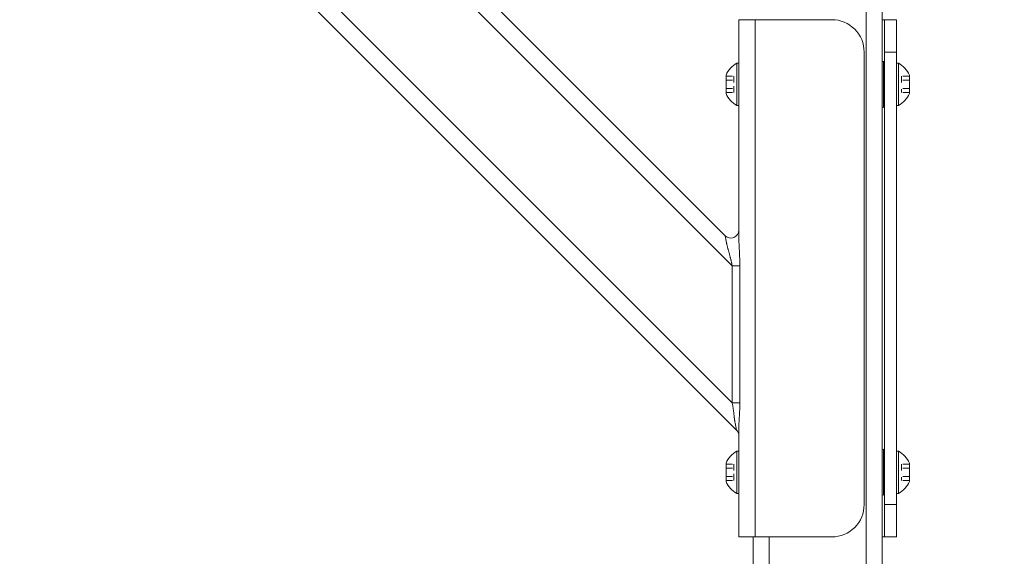
# Model space of a CAD drawing. Units: inches. Extents: x 3 to 482, y 121 to 358.
# Drawn here: x 343 to 358, y 219 to 227 of the extents above; entities that cross this region are included whole.
import ezdxf

# ---------------------------------------------------------------- set-up
doc = ezdxf.new("R2010")
doc.units = ezdxf.units.IN
doc.header["$MEASUREMENT"] = 0
doc.header["$PDMODE"] = 2
doc.header["$PDSIZE"] = 0.03
doc.linetypes.add('DASHED', pattern=[0.2, 0.1, -0.1])
doc.layers.add('Unnamed [1]', color=7, linetype='Continuous', lineweight=0)
doc.styles.add('CK_TEXT_STYLE_0026', font='times.ttf', dxfattribs={"width": 0.75, "height": 2})
doc.styles.add('CK_TEXT_STYLE_0028', font='txt', dxfattribs={"width": 0.75, "height": 2.5})
doc.dimstyles.new('KEYCREATOR_DIMSTYLE', dxfattribs={"dimtxt": 2, "dimasz": 2, "dimexe": 0.5, "dimexo": 0.5, "dimgap": 0.5, "dimtad": 0, "dimtih": 1, "dimtoh": 1, "dimdec": 3, "dimzin": 4, "dimdsep": 46, "dimtxsty": 'CK_TEXT_STYLE_0026', "dimsah": 1, "dimcen": 0, "dimadec": 3, "dimazin": 0, "dimtfac": 1, "dimtdec": 3, "dimtofl": 0, "dimtmove": 0, "dimatfit": 3, "dimfxl": 1, "dimtolj": 1, "dimtzin": 0, "dimarcsym": 0})

# ---------------------------------------------------------------- blocks, each defined once
blk = doc.blocks.new('*D16')
at = {"layer": 'Defpoints', "color": 0}
for p in [(352.662, 237.088), (359.516, 136.164), (367.584, 136.164)]:
    blk.add_point(p, dxfattribs=at)
at = {"layer": 'Unnamed [1]', "color": 18, "lineweight": -2, "true_color": 0x000000}
for p, q in [((353.287, 237.088), (368.209, 237.088)), ((367.584, 234.588), (367.584, 203.276)), ((367.584, 138.664), (367.584, 195.471))]:
    blk.add_line(p, q, dxfattribs=at)
at = {"layer": 'Unnamed [1]', "color": 18, "true_color": 0x000000}
for points in [[(368, 234.588), (367.167, 234.588), (367.584, 237.088)], [(367.167, 138.664), (368, 138.664), (367.584, 136.164)]]:
    blk.add_solid(points, dxfattribs=at)
at = {"layer": 'Unnamed [1]', "color": 18, "lineweight": 0, "true_color": 0x000000, "insert": (367.584, 199.374), "char_height": 2.5, "attachment_point": 5, "line_spacing_factor": 0.96, "style": 'CK_TEXT_STYLE_0028'}
blk.add_mtext('\\A1;101"\\P{OAH}', dxfattribs=at)

msp = doc.modelspace()

# ---------------------------------------------------------------- linework, layer by layer
at = {"layer": 'Unnamed [1]', "color": 18, "linetype": 'Continuous', "lineweight": 0, "true_color": 0x000000}
for p, q in [((354.2603908, 220.8178548), (343.1693993, 231.9088463)), ((354.1934491, 221.2383499), (343.5898944, 231.8419046)), ((354.1934491, 223.3596702), (345.7112148, 231.8419046)), ((354.0836142, 223.8230586), (346.1746031, 231.7320696)), ((356.2662525, 136.727208), (356.2662525, 231.0368096)), ((356.5162525, 136.727208), (356.5162525, 230.8593776)), ((354.3702258, 227.1642067), (354.2970025, 227.1642067)), ((354.2970025, 223.7764016), (354.2970025, 227.1642067)), ((354.2970025, 227.1642067), (354.2970025, 227.0177601)), ((354.5470025, 227.1642067), (354.3702258, 227.1642067)), ((355.7350025, 227.1642067), (354.5470025, 227.1642067)), ((354.5470025, 219.1642067), (354.5470025, 227.1642067)), ((356.5291967, 227.1642067), (356.5162524, 227.1642067)), ((356.5475025, 227.1642067), (356.5291967, 227.1642067)), ((356.5475025, 227.0177601), (356.5475025, 227.1642067)), ((356.5475025, 227.1642067), (356.7355025, 227.1642067)), ((356.7355025, 227.0177601), (356.7355025, 227.1642067)), ((354.2970025, 227.0177601), (354.2970025, 226.6642067)), ((356.5475025, 226.6642067), (356.5475025, 227.0177601)), ((356.7355025, 226.6642067), (356.7355025, 227.0177601)), ((354.2970025, 223.9080213), (354.2970025, 226.6642067)), ((356.2350025, 226.6642067), (356.2350025, 219.6642067)), ((356.5475025, 226.6642067), (356.5475025, 219.6642067)), ((356.5475025, 226.6642067), (356.7355025, 226.6642067)), ((356.7355025, 226.6642067), (356.7355025, 219.6642067)), ((354.2660025, 225.8362067), (354.2660025, 226.4922067)), ((354.2660025, 226.4922067), (354.2970025, 226.4922067)), ((354.2970025, 226.4922067), (354.2660025, 226.4922067)), ((354.2660025, 226.4922067), (354.2660025, 225.8362067)), ((354.2970025, 226.4922067), (354.2970025, 225.8362067)), ((354.2970025, 225.8362067), (354.2970025, 226.4922067)), ((356.5318775, 225.8085817), (356.5318775, 226.5198317)), ((356.7665025, 226.4922067), (356.7355025, 226.4922067)), ((356.7665025, 226.4922067), (356.7355025, 226.4922067)), ((356.7665025, 225.8362067), (356.7665025, 226.4922067)), ((356.7665025, 225.8362067), (356.7665025, 226.4922067)), ((354.0980025, 226.3065567), (354.0980025, 226.0218567)), ((354.0980025, 226.0218567), (354.0980025, 226.3065567)), ((354.2970025, 225.9767067), (354.2970025, 226.3517067)), ((354.2970025, 226.3517067), (354.2970025, 225.9767067)), ((356.9345025, 226.3065567), (356.9345025, 226.0218567)), ((356.9345025, 226.3065567), (356.9345025, 226.0218567)), ((354.2970025, 225.8362067), (354.2660025, 225.8362067)), ((354.2660025, 225.8362067), (354.2970025, 225.8362067)), ((356.7355025, 225.8362067), (356.7665025, 225.8362067)), ((356.7355025, 225.8362067), (356.7665025, 225.8362067)), ((354.1061217, 223.7105208), (354.0836142, 223.8230586)), ((354.1934491, 223.3596702), (354.2656179, 223.3596702)), ((354.1934491, 221.2383499), (354.1934491, 223.3596702)), ((354.2656179, 223.3596702), (354.3113002, 223.3596702)), ((354.3113002, 223.3596702), (354.3113002, 221.2383499)), ((354.2656179, 221.2383499), (354.1934491, 221.2383499)), ((354.3113002, 221.2383499), (354.2656179, 221.2383499)), ((354.2603908, 220.8178548), (354.2378833, 220.9303926)), ((354.26039, 220.817859), (354.2603908, 220.8178548)), ((354.2970025, 219.1642067), (354.2970025, 220.8645118)), ((354.2970025, 219.6642067), (354.2970025, 220.732987)), ((354.2660025, 219.8362067), (354.2660025, 220.4922067)), ((354.2660025, 220.4922067), (354.2970025, 220.4922067)), ((354.2970025, 220.4922067), (354.2660025, 220.4922067)), ((354.2660025, 220.4922067), (354.2660025, 219.8362067)), ((354.2970025, 220.4922067), (354.2970025, 219.8362067)), ((354.2970025, 219.8362067), (354.2970025, 220.4922067)), ((356.5318775, 219.8085817), (356.5318775, 220.5198317)), ((356.7665025, 220.4922067), (356.7355025, 220.4922067)), ((356.7665025, 220.4922067), (356.7355025, 220.4922067)), ((356.7665025, 219.8362067), (356.7665025, 220.4922067)), ((356.7665025, 219.8362067), (356.7665025, 220.4922067)), ((354.0980025, 220.3065567), (354.0980025, 220.0218567)), ((354.0980025, 220.0218567), (354.0980025, 220.3065567)), ((354.2970025, 219.9767067), (354.2970025, 220.3517067)), ((354.2970025, 220.3517067), (354.2970025, 219.9767067)), ((356.9345025, 220.3065567), (356.9345025, 220.0218567)), ((356.9345025, 220.3065567), (356.9345025, 220.0218567)), ((354.2970025, 219.8362067), (354.2660025, 219.8362067)), ((354.2660025, 219.8362067), (354.2970025, 219.8362067)), ((356.7355025, 219.8362067), (356.7665025, 219.8362067)), ((356.7355025, 219.8362067), (356.7665025, 219.8362067)), ((354.2970025, 219.6642067), (354.2970025, 219.3106533)), ((356.5475025, 219.6642067), (356.5475025, 219.3106533)), ((356.7355025, 219.6642067), (356.5475025, 219.6642067)), ((356.7355025, 219.6642067), (356.7355025, 219.3106533)), ((354.2970025, 219.3106533), (354.2970025, 219.1642067)), ((356.5475025, 219.3106533), (356.5475025, 219.1642067)), ((356.7355025, 219.3106533), (356.7355025, 219.1642067)), ((354.2970025, 219.1642067), (354.3702258, 219.1642067)), ((354.3702258, 219.1642067), (354.5470025, 219.1642067)), ((354.5162525, 136.727208), (354.5162525, 219.164207)), ((354.5470025, 219.1642067), (355.7350025, 219.1642067)), ((354.7662525, 136.727208), (354.7662525, 219.1642068)), ((356.5291967, 219.1642067), (356.5162524, 219.1642067)), ((356.5475025, 219.1642067), (356.5291967, 219.1642067)), ((356.7355025, 219.1642067), (356.5475025, 219.1642067))]:
    msp.add_line(p, q, dxfattribs=at)
at = {"layer": 'Unnamed [1]', "color": 18, "linetype": 'DASHED', "lineweight": 0, "true_color": 0x000000}
for p, q in [((354.0980025, 226.2906464), (354.2200025, 226.2906464)), ((354.0980025, 226.2906464), (354.2200025, 226.2906464)), ((354.2200025, 226.2906464), (354.2200025, 226.037767)), ((354.2200025, 226.037767), (354.2200025, 226.2906464)), ((356.8125025, 226.2906464), (356.8125025, 226.037767)), ((356.9345025, 226.2906464), (356.8125025, 226.2906464)), ((356.8125025, 226.2906464), (356.8125025, 226.037767)), ((356.9345025, 226.2906464), (356.8125025, 226.2906464)), ((354.0980025, 226.2274265), (354.2200025, 226.2274265)), ((354.0980025, 226.2274265), (354.2200025, 226.2274265)), ((354.0980025, 226.1009868), (354.2200025, 226.1009868)), ((354.0980025, 226.1009868), (354.2200025, 226.1009868)), ((356.9345025, 226.2274265), (356.8125025, 226.2274265)), ((356.9345025, 226.2274265), (356.8125025, 226.2274265)), ((356.9345025, 226.1009868), (356.8125025, 226.1009868)), ((356.9345025, 226.1009868), (356.8125025, 226.1009868)), ((354.0980025, 226.037767), (354.2200025, 226.037767)), ((354.0980025, 226.037767), (354.2200025, 226.037767)), ((356.9345025, 226.037767), (356.8125025, 226.037767)), ((356.9345025, 226.037767), (356.8125025, 226.037767)), ((354.0980025, 220.2906464), (354.2200025, 220.2906464)), ((354.0980025, 220.2906464), (354.2200025, 220.2906464)), ((354.2200025, 220.2906464), (354.2200025, 220.037767)), ((354.2200025, 220.037767), (354.2200025, 220.2906464)), ((356.8125025, 220.2906464), (356.8125025, 220.037767)), ((356.9345025, 220.2906464), (356.8125025, 220.2906464)), ((356.8125025, 220.2906464), (356.8125025, 220.037767)), ((356.9345025, 220.2906464), (356.8125025, 220.2906464)), ((354.0980025, 220.2274265), (354.2200025, 220.2274265)), ((354.0980025, 220.2274265), (354.2200025, 220.2274265)), ((356.9345025, 220.2274265), (356.8125025, 220.2274265)), ((356.9345025, 220.2274265), (356.8125025, 220.2274265)), ((354.0980025, 220.1009868), (354.2200025, 220.1009868)), ((354.0980025, 220.1009868), (354.2200025, 220.1009868)), ((354.0980025, 220.037767), (354.2200025, 220.037767)), ((354.0980025, 220.037767), (354.2200025, 220.037767)), ((356.9345025, 220.1009868), (356.8125025, 220.1009868)), ((356.9345025, 220.1009868), (356.8125025, 220.1009868)), ((356.9345025, 220.037767), (356.8125025, 220.037767)), ((356.9345025, 220.037767), (356.8125025, 220.037767))]:
    msp.add_line(p, q, dxfattribs=at)
at = {"layer": 'Unnamed [1]', "color": 18, "linetype": 'Continuous', "lineweight": 0}
for points in [[(354.1934491, 223.3596702), (354.1915863, 223.3688622), (354.1896728, 223.3780695), (354.1877111, 223.3872889), (354.1857036, 223.3965177), (354.1836527, 223.4057528), (354.181561, 223.4149912), (354.1794307, 223.42423), (354.1772644, 223.4334662), (354.1750646, 223.4426968), (354.1728335, 223.4519189), (354.1705737, 223.4611294), (354.1682876, 223.4703255), (354.1659777, 223.4795041), (354.1636463, 223.4886622), (354.161296, 223.497797), (354.1589291, 223.5069054), (354.1565481, 223.5159844), (354.1541554, 223.5250311), (354.1517535, 223.5340426), (354.1493448, 223.5430157), (354.1469237, 223.5519681), (354.1444876, 223.5609131), (354.1420437, 223.5698418), (354.1395989, 223.5787455), (354.1371602, 223.587615), (354.1347349, 223.5964417), (354.1323298, 223.6052165), (354.1299521, 223.6139305), (354.1276089, 223.6225749), (354.1253071, 223.6311407), (354.1230538, 223.6396191), (354.1208561, 223.6480012), (354.118721, 223.656278), (354.1166557, 223.6644406), (354.114667, 223.6724802), (354.1127622, 223.6803878), (354.1109482, 223.6881546), (354.109232, 223.6957716), (354.1076209, 223.70323), (354.1061217, 223.7105208)], [(354.2970025, 223.7764016), (354.2970367, 223.7676629), (354.2971362, 223.7587427), (354.2972968, 223.7496505), (354.2975141, 223.7403955), (354.2977835, 223.7309872), (354.2981008, 223.7214349), (354.2984615, 223.7117479), (354.2988612, 223.7019357), (354.2992956, 223.6920075), (354.2997603, 223.6819729), (354.3002508, 223.671841), (354.3007628, 223.6616213), (354.3012919, 223.6513232), (354.3018336, 223.640956), (354.3023836, 223.630529), (354.3029376, 223.6200517), (354.303491, 223.6095334), (354.3040395, 223.5989834), (354.3045787, 223.5884112), (354.3051043, 223.577826), (354.305616, 223.5672118), (354.3061157, 223.556548), (354.3066018, 223.5458377), (354.3070728, 223.5350842), (354.3075271, 223.5242904), (354.3079633, 223.5134595), (354.3083797, 223.5025947), (354.3087749, 223.4916989), (354.3091473, 223.4807754), (354.3094953, 223.4698271), (354.3098175, 223.4588573), (354.3101123, 223.447869), (354.3103782, 223.4368653), (354.3106136, 223.4258494), (354.310817, 223.4148243), (354.3109869, 223.4037932), (354.3111217, 223.3927591), (354.3112199, 223.3817252), (354.3112799, 223.3706945), (354.3113002, 223.3596702)], [(354.2378833, 220.9303926), (354.236295, 220.9386519), (354.2348032, 220.9470319), (354.2333983, 220.9555294), (354.2320711, 220.9641411), (354.230812, 220.972864), (354.2296117, 220.9816948), (354.2284608, 220.9906304), (354.2273499, 220.9996676), (354.2262696, 221.0088033), (354.2252104, 221.0180343), (354.224163, 221.0273574), (354.2231179, 221.0367695), (354.2220658, 221.0462674), (354.2209973, 221.0558479), (354.2199029, 221.0655079), (354.2187732, 221.0752442), (354.2176002, 221.0850535), (354.2163807, 221.0949321), (354.215113, 221.1048761), (354.2137954, 221.1148817), (354.2124261, 221.1249451), (354.2110034, 221.1350623), (354.2095254, 221.1452295), (354.2079905, 221.1554429), (354.2063968, 221.1656986), (354.2047427, 221.1759928), (354.2030263, 221.1863216), (354.2012459, 221.1966812), (354.1993997, 221.2070676), (354.197486, 221.2174771), (354.1955031, 221.2279058), (354.1934491, 221.2383499)], [(354.3113002, 221.2383499), (354.3112712, 221.2258083), (354.3111856, 221.2132682), (354.3110454, 221.2007347), (354.3108528, 221.1882132), (354.3106098, 221.1757088), (354.3103187, 221.1632269), (354.3099815, 221.1507728), (354.3096002, 221.1383515), (354.3091771, 221.1259685), (354.3087142, 221.113629), (354.3082136, 221.1013381), (354.3076775, 221.0891013), (354.3071079, 221.0769237), (354.3065069, 221.0648105), (354.3058767, 221.0527672), (354.3052194, 221.0407988), (354.304538, 221.0289108), (354.3038401, 221.0171094), (354.3031338, 221.0054009), (354.3024275, 220.9937916), (354.3017297, 220.9822878), (354.3010487, 220.9708957), (354.3003929, 220.9596218), (354.2997705, 220.9484722), (354.2991901, 220.9374534), (354.2986599, 220.9265716), (354.2981883, 220.9158332), (354.2977837, 220.9052444), (354.2974545, 220.8948115), (354.297209, 220.884541), (354.2970555, 220.8744389), (354.2970025, 220.8645118)]]:
    msp.add_lwpolyline(points, dxfattribs=at)
at = {"layer": 'Unnamed [1]', "color": 18, "linetype": 'Continuous', "lineweight": 0, "true_color": 0x000000}
for centre, radius, start, end in [((355.7350025, 226.6642067), 0.5, 45, 90), ((355.7350025, 226.6642067), 0.5, 0, 45), ((354.4418849, 226.1642067), 0.3721809, 118.20139969, 157.51290616), ((354.4418849, 226.1642067), 0.3721809, 118.20139969, 157.51290616), ((356.5318775, 226.5042067), 0.015625, 0, 180), ((356.5906201, 226.1642067), 0.3721809, 22.48709384, 61.79860031), ((356.5906201, 226.1642067), 0.3721809, 22.48709384, 61.79860031), ((354.4418849, 226.1642067), 0.3721809, 202.48709384, 241.79860031), ((354.4418849, 226.1642067), 0.3721809, 202.48709384, 241.79860031), ((356.5906201, 226.1642067), 0.3721809, 298.20139969, 337.51290616), ((356.5906201, 226.1642067), 0.3721809, 298.20139969, 337.51290616), ((356.5318775, 225.8242067), 0.015625, 180, 0), ((354.1720025, 223.9114469), 0.125, 225, 0), ((354.1720025, 220.7294664), 0.125, 0, 45), ((354.1720025, 220.7294664), 0.125, 0, 45), ((354.4418849, 220.1642067), 0.3721809, 118.20139969, 157.51290616), ((354.4418849, 220.1642067), 0.3721809, 118.20139969, 157.51290616), ((356.5318775, 220.5042067), 0.015625, 0, 180), ((356.5906201, 220.1642067), 0.3721809, 22.48709384, 61.79860031), ((356.5906201, 220.1642067), 0.3721809, 22.48709384, 61.79860031), ((354.4418849, 220.1642067), 0.3721809, 202.48709384, 241.79860031), ((354.4418849, 220.1642067), 0.3721809, 202.48709384, 241.79860031), ((356.5906201, 220.1642067), 0.3721809, 298.20139969, 337.51290616), ((356.5906201, 220.1642067), 0.3721809, 298.20139969, 337.51290616), ((356.5318775, 219.8242067), 0.015625, 180, 0), ((355.7350025, 219.6642067), 0.5, 315, 0), ((355.7350025, 219.6642067), 0.5, 270, 315)]:
    msp.add_arc(centre, radius, start, end, dxfattribs=at)

# ---------------------------------------------------------------- dimensions: what is measured, and where the dimension line sits
at = {"layer": 'Unnamed [1]', "color": 18, "lineweight": 0, "true_color": 0x000000}
dim = msp.add_linear_dim(base=(367.5837402, 136.164208), p1=(352.6621325, 237.0881666), p2=(359.5162533, 136.164208), angle=90, text='101"\\P{OAH}', dimstyle='KEYCREATOR_DIMSTYLE', override={"dimtxt": 2.5, "dimasz": 2.5, "dimexe": 0.625, "dimexo": 0.625, "dimgap": 0.625, "dimtxsty": 'CK_TEXT_STYLE_0028', "dimse2": 1}, dxfattribs=at)
dim.commit()
dim.dimension.update_dxf_attribs({"geometry": '*D16', "text_midpoint": (367.5837402, 199.3736115), "dimtype": 160, "text_rotation": 360})

doc.saveas('drawing.dxf')
